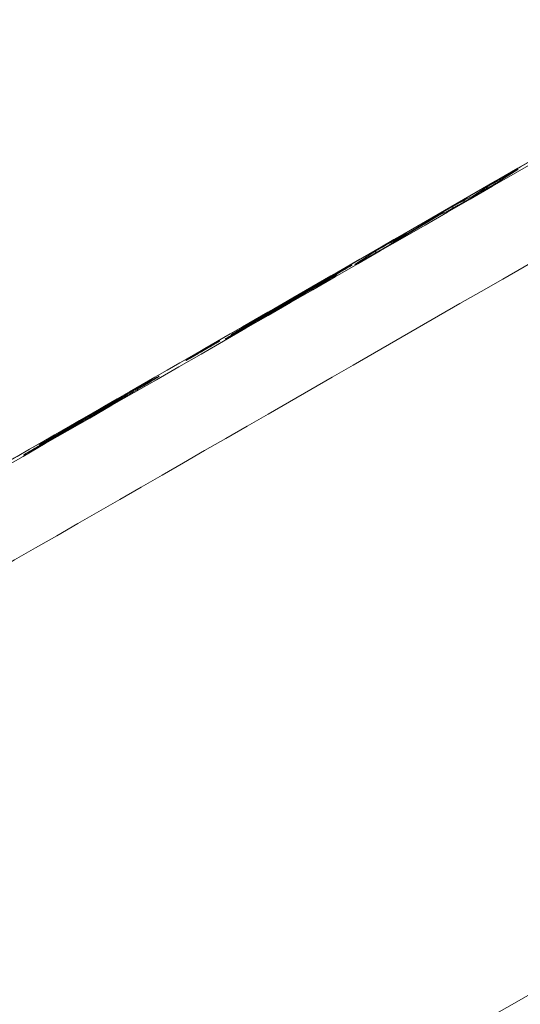
# Model space of a CAD drawing. Extents: x 0 to 25200, y -35640 to 17820.
# Drawn here: x 9905 to 9962, y 11501 to 11613 of the extents above; entities that cross this region are included whole.
import ezdxf

# ---------------------------------------------------------------- set-up
doc = ezdxf.new("R2010")
doc.units = 0
doc.header["$MEASUREMENT"] = 0
doc.layers.add('外形線', color=7, linetype='CONTINUOUS', lineweight=18)

msp = doc.modelspace()

# ---------------------------------------------------------------- linework, layer by layer
at = {"layer": '外形線'}
for p, q in [((9959.40370396, 11594.64028146), (9961.54627302, 11596.02512023)), ((9961.56259717, 11596.03508439), (9959.42002811, 11594.65024563)), ((9959.82327477, 11595.05292414), (9960.14730685, 11595.23942105)), ((9957.46827771, 11593.50798026), (9954.97143915, 11592.07091664)), ((9954.97187793, 11592.07118443), (9957.46871649, 11593.50824805)), ((9956.47961185, 11593.01097373), (9957.871122, 11593.91042548)), ((9955.62826543, 11592.62413222), (9956.47961185, 11593.01097373)), ((9948.85232055, 11588.56303535), (9952.58558875, 11590.81125029)), ((9952.59164842, 11590.8148088), (9948.85838022, 11588.56659387)), ((9953.54367948, 11591.26320976), (9952.59164842, 11590.8148088)), ((9952.61979881, 11590.82954629), (9953.57078438, 11591.27745483)), ((9953.16224985, 11591.21910217), (9954.19762335, 11591.81501914)), ((9947.55173665, 11587.87236986), (9951.32756838, 11590.1488422)), ((9947.5354034, 11587.86239982), (9948.92836048, 11588.76278683)), ((9948.94469373, 11588.77275687), (9947.55173665, 11587.87236986)), ((9947.03061422, 11587.50049832), (9944.52396308, 11586.05777491)), ((9944.52440066, 11586.05804201), (9947.0310518, 11587.50076542)), ((9947.20026845, 11587.7876534), (9947.52730405, 11587.97588351)), ((9943.1075699, 11585.26147681), (9945.25021505, 11586.64636475)), ((9940.92142533, 11584.10669713), (9940.39375443, 11583.80257553)), ((9940.39399641, 11583.80272998), (9940.9216673, 11584.10685157)), ((9930.32117043, 11577.94770514), (9930.95947249, 11578.31521105)), ((9927.66742728, 11576.52685445), (9927.73704645, 11576.57116548)), ((9927.7511285, 11576.57969156), (9927.68150934, 11576.53538053)), ((9925.69476971, 11575.37346934), (9925.31886642, 11575.15722407)), ((9925.31937589, 11575.15753254), (9925.69527917, 11575.37377781)), ((9926.00939772, 11575.59673174), (9926.38530102, 11575.812977)), ((9923.95303893, 11574.39050951), (9924.02265809, 11574.43482054)), ((9908.61819717, 11565.52935615), (9908.1342393, 11565.25305132)), ((9908.13582894, 11565.25397883), (9908.6197868, 11565.53028366)), ((9907.20310926, 11564.65717195), (9907.767175, 11564.9829087))]:
    msp.add_line(p, q, dxfattribs=at)
at = {"layer": '外形線', "extrusion": (0, 0, -1)}
for centre, start, end in [((-9952.78214197, 11590.48486428), 58.9431892695, 64.7798440282), ((-9947.74223021, 11587.54242534), 26.9423820159, 57.121965776)]:
    msp.add_arc(centre, 0.38099999, start, end, dxfattribs=at)
for centre, major_axis, ratio, start_param, end_param in [((10055.99496205, 11657.61764428), (641.36509235, 370.29230872), 0.0082204082, 1.2077323013, 1.9338603523), ((10055.99496205, 11657.61764428), (675.7079676, 390.12017699), 0.0082204082, 1.6894186139, 1.9338603523), ((9959.87888771, 11595.0660112), (1.70477098, 0.98424998), 0.0082204082, 4.8752428677, 6.2831853056), ((9961.77415224, 11595.72031665), (0.32995567, 0.1905), 0.9999662119, -1.7036496889, -1.5707963264), ((9959.87888771, 11595.0660112), (1.70477098, 0.98424998), 0.0082204082, -0.0000000016, 0.162169933), ((9957.73631865, 11593.68117243), (1.70477098, 0.98424998), 0.0082204082, 0.1621699331, 1.7334255644), ((9959.55485562, 11594.87951429), (1.70477098, 0.98424998), 0.0082204082, 3.3036721778, 4.8752428676), ((9956.67010541, 11592.68102921), (-0.20682681, 0.31997448), 0.9868604974, 0.0508988266, 0.6314002932), ((9957.65877126, 11593.17803573), (0.19005478, -0.33021232), 0.1619078389, 3.1332622367, 3.1415926526), ((9958.06161556, 11593.58048095), (-0.20682681, 0.31997448), 0.9868604974, 0.0508988266, 0.9580939433), ((9955.23948009, 11592.24410881), (1.70477098, 0.98424998), 0.0082204082, 1.7334255644, 3.0435985644), ((9953.93021322, 11591.64219003), (1.70477098, 0.98424998), 0.0082204082, 4.8746435547, 6.1989934592), ((9955.16193271, 11591.74097211), (0.19005478, -0.33021232), 0.1619078389, 3.1332622385, 3.1415926543), ((9955.81875899, 11592.29418769), (0.15761363, -0.34687021), 0.996424291, 2.1207944651, 3.0441445368), ((9952.89483972, 11591.04627305), (1.70477098, 0.98424998), 0.0082204082, 3.5507508185, 4.8746435547), ((9952.78214197, 11590.48486428), (0.16234317, -0.34468201), 0.9951687944, 3.057765529, 3.1415926506), ((9953.35274342, 11590.88915765), (0.19005583, -0.33021172), 0.1615381204, 2.3323723747, 3.1332627494), ((9953.73417304, 11590.93326523), (0.16234317, -0.34468201), 0.9951687944, 3.0577655332, 3.1385446791), ((9954.38811691, 11591.48507462), (0.19005583, -0.33021172), 0.1615381204, 2.1818182645, 3.1332627494), ((10060.75730105, 11649.36903117), (692.87940523, 400.03411112), 0.0082204082, 1.7075190574, 1.9338603523), ((9947.29793051, 11587.67327341), (1.70477098, 0.98424998), 0.0082204082, 0.4192097207, 1.7329951587), ((9947.26096011, 11587.80366806), (1.70477098, 0.98424998), 0.0082204082, 4.874010334, 6.2831853056), ((9949.15622464, 11588.45797352), (0.32995567, 0.1905), 0.9999662119, -1.7036546981, -1.570796326), ((9949.13518728, 11588.44281235), (-0.20682681, 0.31997448), 0.9868604974, 0.0000000028, 0.0508988295), ((9947.26096011, 11587.80366806), (1.70477098, 0.98424998), 0.0082204082, -0.0000000015, 0.1620795243), ((9946.93392452, 11587.61543795), (1.70477098, 0.98424998), 0.0082204082, 3.3037625867, 4.874010334), ((9947.39076202, 11587.45770888), (0.19005759, -0.3302107), 0.1609132054, 2.1763643821, 3.1332636113), ((9947.74223021, 11587.54242534), (0.32995567, 0.1905), 0.9999662119, -2.1477086475, -1.5707963267), ((9947.71779761, 11587.64593899), (0.19005759, -0.3302107), 0.1609132054, 2.3925501603, 3.1332636113), ((9947.74223021, 11587.54242534), (-0.20682681, 0.31997448), 0.9868604974, 0, 0.050898826), ((9944.79127936, 11586.23055), (1.70477098, 0.98424998), 0.0082204082, 1.7329951587, 3.3037625867), ((9941.06881312, 11584.21039889), (1.70477098, 0.98424998), 0.0082204082, -0.0000000016, 1.6621055027), ((9942.9490998, 11584.85844194), (0.16907988, -0.34142787), 0.9917864468, 2.8914465826, 3.0772785983), ((9942.96407766, 11584.86470435), (0.32995567, 0.1905), 0.9999662119, -1.7030710589, -1.5707963265), ((9941.06881312, 11584.21039889), (1.70477098, 0.98424998), 0.0082204082, 6.1551914148, 6.2831853056), ((9940.54114223, 11583.9062773), (1.70477098, 0.98424998), 0.0082204082, 1.6621055027, 2.9747818387), ((9936.75196947, 11581.25699324), (0.18876907, -0.33093783), 0.4231278418, 2.5674028679, 2.5674793992), ((9936.75200268, 11581.25700281), (0.18880173, -0.33093036), 0.4231725333, 2.6636436903, 3.1319696496), ((9930.72185156, 11578.1595303), (1.70477098, 0.98424998), 0.0082204082, 4.8569745794, 6.0759143414), ((9930.08354951, 11577.79202438), (1.70477098, 0.98424998), 0.0082204082, 2.9629253707, 4.8569745794), ((9926.00522578, 11575.57106765), (1.70477098, 0.98424998), 0.0082204082, 0.1878759783, 1.7586723051), ((9926.07484494, 11575.61537869), (1.70477098, 0.98424998), 0.0082204082, 4.9002649587, 6.2831853056), ((9927.97010948, 11576.26968414), (0.32995567, 0.1905), 0.9999662119, -1.7031081892, -1.570796326), ((9926.07484494, 11575.61537869), (1.70477098, 0.98424998), 0.0082204082, -0.0000000015, 0.1878759784), ((9928.59784755, 11576.49100722), (0.17529924, -0.33827677), 0.9840481648, 3.0953687498, 3.1415926533), ((9925.69894165, 11575.39913342), (1.70477098, 0.98424998), 0.0082204082, 3.3294686319, 4.9002649587), ((9925.88526327, 11575.04352482), (0.18998409, -0.33025299), 0.1867663631, 3.1332249138, 3.1415926537), ((9926.19989129, 11575.26678721), (0.18998409, -0.33025299), 0.1867663631, 2.7011082272, 3.1332249139), ((9925.62932249, 11575.35482239), (1.70477098, 0.98424998), 0.0082204082, 1.7586723051, 3.3294686319), ((9909.47491239, 11566.04009061), (1.70477098, 0.98424998), 0.0082204082, 0.6246140924, 2.1020697391), ((9911.05302861, 11566.50036358), (-0.19424986, 0.32776209), 0.8111614431, 0.000000009, 0.0140567216), ((9908.99095451, 11565.76378578), (1.70477098, 0.98424998), 0.0082204082, 2.1020697391, 3.790188464), ((9907.79545867, 11564.98055438), (1.70477098, 0.98424998), 0.0082204082, 4.7005435309, 6.0226457766), ((9907.23139292, 11564.65481763), (1.70477098, 0.98424998), 0.0082204082, 2.8760604475, 4.7005435309), ((9907.39360281, 11564.32722743), (-0.19053213, 0.32993712), 0.0118447707, 0.0082210852, 0.498689189), ((9907.95766856, 11564.65296418), (-0.19053213, 0.32993712), 0.0118447707, 0.0082210847, 0.5238912084), ((9905.77898591, 11563.37144059), (0.18044395, -0.33556069), 0.964920371, 3.1102767898, 3.1415926537), ((10100.20950365, 11581.03581178), (681.56416423, 393.50125369), 0.0082204082, 1.713028063, 1.9301126454)]:
    msp.add_ellipse(centre, major_axis=major_axis, ratio=ratio, start_param=start_param, end_param=end_param, dxfattribs=at)
at = {"layer": '外形線'}
for centre, major_axis, ratio, start_param, end_param in [((9961.75309073, 11595.70513987), (0.2068177, -0.31998036), 0.9868459045, 3.0907219077, 3.1415926558), ((9959.61052166, 11594.3203011), (0.2068177, -0.31998036), 0.9868459045, 3.0907219044, 3.1415926528), ((9960.01376833, 11594.72297961), (-0.19005416, 0.33021268), 0.1621295127, 0.0083307233, 0.8207292579), ((9960.33780041, 11594.90947652), (-0.19005416, 0.33021268), 0.1621295127, 0.0083307233, 0.7484433759), ((9956.67010541, 11592.68102921), (-0.15761363, 0.34687021), 0.996424291, 0.0974481166, 0.6759128086), ((9952.78214197, 11590.48486428), (0.19655322, -0.32638601), 0.9133800367, 3.1213990795, 3.141592658), ((9951.51806194, 11589.81889767), (0.19671968, -0.32628571), 0.9174250614, 2.4742797743, 3.1209321477), ((9949.04887378, 11588.23664935), (0.19655322, -0.32638601), 0.9133800367, 3.1213990795, 3.1415926579), ((9947.22110778, 11587.1705538), (-0.19005598, 0.33021163), 0.1614831117, 0.0000000001, 0.0083298281), ((9947.74223021, 11587.54242534), (0.19671968, -0.32628571), 0.9174250614, 2.5498070112, 3.1209321477), ((9945.44070861, 11586.31642023), (0.2068177, -0.31998036), 0.9868459045, 2.1784676732, 3.0907219054), ((9943.29806346, 11584.93153228), (0.2068177, -0.31998036), 0.9868459045, 2.8924271594, 3.0907219056), ((9944.71445664, 11585.72783038), (-0.19005598, 0.33021163), 0.1614831117, 0.0000000009, 0.0083298291), ((9941.11191889, 11583.7767526), (-0.19025159, 0.33009897), 0.0911792698, 0.0000000001, 0.0082548874), ((9940.58424799, 11583.47263101), (-0.19025159, 0.33009897), 0.0911792699, 0.0000000004, 0.0082548877), ((9939.05187162, 11582.60341801), (-0.17418347, 0.33885264), 0.9860859888, 0.0000000001, 0.0494703909), ((9932.57896243, 11578.79565295), (-0.17746629, 0.33714494), 0.9785631016, 0.039925728, 0.5215172518), ((9930.511664, 11577.61776061), (-0.19010493, 0.33018345), 0.1440774983, 0.0083071767, 0.5062128156), ((9931.14996605, 11577.98526653), (-0.19010493, 0.33018345), 0.1440774983, 0.0083071767, 0.5226458873), ((9927.8720029, 11576.20543601), (0.20457562, -0.32141844), 0.9823699662, 3.0976066451, 3.141592649), ((9927.94162206, 11576.24974704), (0.20457562, -0.32141844), 0.9823699662, 3.0976066451, 3.141592649), ((9925.50935998, 11574.82727955), (-0.18998409, 0.33025299), 0.186766363, 0.0000000012, 0.0083677411), ((9926.57579457, 11575.48303248), (-0.18998409, 0.33025299), 0.1867663631, 0.0083677397, 0.4339598247), ((9924.14353249, 11574.06056499), (0.20457561, -0.32141844), 0.9823699662, 2.8903597789, 3.0976066499), ((9924.21315165, 11574.10487602), (0.20457561, -0.32141844), 0.9823699662, 2.8281238293, 3.0976066498), ((9908.32473286, 11564.92310679), (-0.18890392, 0.33087203), 0.5066145233, 0.0000000079, 0.0095346791), ((9908.80869073, 11565.19941162), (-0.18890392, 0.33087204), 0.5066145233, 0.000000013, 0.0095346842), ((9909.63110488, 11565.60525253), (-0.18024038, 0.33567008), 0.9662184873, 0.0319015377, 0.5341008158), ((9907.81797268, 11564.65792551), (0.19406695, -0.32787042), 0.7969058821, 2.8034580502, 3.1279846177), ((10096.69846764, 11587.11710456), (-685.50652347, -395.77737586), 0.0082204082, 1.2114800081, 1.4285645906)]:
    msp.add_ellipse(centre, major_axis=major_axis, ratio=ratio, start_param=start_param, end_param=end_param, dxfattribs=at)
for points, knots in [([(10286.54594565, 11784.15569955), (10257.58462439, 11767.31406114), (10227.81090756, 11750.02651533), (10167.26535357, 11714.92347784), (10136.49396189, 11697.10824438), (10074.60147475, 11661.32523773), (10043.48083559, 11643.35772834), (9981.54559923, 11607.64876549), (9950.73145865, 11589.90757531), (9890.05855943, 11555.02510622), (9860.20024718, 11537.88408399), (9831.13429984, 11521.22366325)], [1.20773230128, 1.20773230128, 1.20773230128, 1.20773230128, 1.35295791149, 1.35295791149, 1.49818352169, 1.49818352169, 1.6434091319, 1.6434091319, 1.7886347421, 1.7886347421, 1.93386035231, 1.93386035231, 1.93386035231, 1.93386035231]), ([(9957.46871649, 11593.50824805), (9957.65009824, 11593.61264292), (9957.83863067, 11593.72149207), (9958.19758032, 11593.92937744), (9958.37273252, 11594.03114354), (9958.69146718, 11594.21699662), (9958.83903215, 11594.30340609), (9959.0878939, 11594.44991618), (9959.19252027, 11594.51197772), (9959.33775687, 11594.59915333), (9959.38771718, 11594.62994848), (9959.40370396, 11594.64028146)], [0, 0, 0, 0, 0.06362586894, 0.06362586894, 0.12610831781, 0.12610831781, 0.1885975166, 0.1885975166, 0.25092660888, 0.25092660888, 0.30713303418, 0.30713303418, 0.30713303418, 0.30713303418]), ([(9953.5707867, 11591.27744988), (9953.5707867, 11591.27744988), (9953.57361293, 11591.27885124), (9953.58712525, 11591.28584031), (9953.60349587, 11591.29454656), (9953.66585189, 11591.32841005), (9953.72672585, 11591.36211143), (9953.89423703, 11591.45590939), (9954.01021538, 11591.52140295), (9954.27874289, 11591.67393909), (9954.43582546, 11591.76358435), (9954.72045341, 11591.92663869), (9954.84541167, 11591.99839636), (9954.97187793, 11592.07118443)], [0.00366675415, 0.00366675415, 0.00366675415, 0.00366675415, 0.01517437069, 0.01517437069, 0.04045116764, 0.04045116764, 0.09003484773, 0.09003484773, 0.14993458893, 0.14993458893, 0.21194877586, 0.21194877586, 0.2563111514, 0.2563111514, 0.2563111514, 0.2563111514]), ([(9947.0310518, 11587.50076542), (9947.21244614, 11587.60516841), (9947.4009783, 11587.71401831), (9947.75990186, 11587.9218903), (9947.93502839, 11588.02364241), (9948.25368977, 11588.20945469), (9948.4012063, 11588.29583688), (9948.6499541, 11588.44228234), (9948.75451416, 11588.50430608), (9948.83823587, 11588.55456063), (9948.84540841, 11588.55887278), (9948.85232055, 11588.56303535)], [0, 0, 0, 0, 0.06362591384, 0.06362591384, 0.12610836363, 0.12610836363, 0.18859745845, 0.18859745845, 0.25092616604, 0.25092616604, 0.25699210258, 0.25699210258, 0.25699210258, 0.25699210258]), ([(9943.12258598, 11585.26389108), (9943.12258598, 11585.26389108), (9943.12423706, 11585.26470548), (9943.13422056, 11585.26981592), (9943.14916723, 11585.27770649), (9943.20556576, 11585.30822159), (9943.26042531, 11585.33851136), (9943.41579513, 11585.42533103), (9943.52686507, 11585.48796522), (9943.78708246, 11585.63562563), (9943.94091223, 11585.72334153), (9944.23792679, 11585.89337149), (9944.38025389, 11585.97507717), (9944.52440066, 11586.05804201)], [0.06899499916, 0.06899499916, 0.06899499916, 0.06899499916, 0.07768771134, 0.07768771134, 0.10262762155, 0.10262762155, 0.14975360965, 0.14975360965, 0.20922003065, 0.20922003065, 0.27115188046, 0.27115188046, 0.32171283029, 0.32171283029, 0.32171283029, 0.32171283029]), ([(9936.93207276, 11581.88324616), (9937.28133958, 11582.08410502), (9937.63016133, 11582.28468843), (9938.31576316, 11582.67840301), (9938.65537291, 11582.87321208), (9939.31388586, 11583.25044729), (9939.63273858, 11583.43284609), (9940.092533, 11583.69539514), (9940.24255021, 11583.78097025), (9940.5349741, 11583.94757132), (9940.67821398, 11584.02907111), (9941.08799813, 11584.26186982), (9941.33540188, 11584.40193967), (9941.66596815, 11584.58825869), (9941.76932493, 11584.64635649), (9941.96253579, 11584.75462962), (9942.05275934, 11584.805009), (9942.29911046, 11584.9420066), (9942.43131411, 11585.01470225), (9942.63636313, 11585.12555745), (9942.71113827, 11585.16487966), (9942.75860623, 11585.18838647)], [0, 0, 0, 0, 0.0012321305489, 0.0012321305489, 0.0024642610978, 0.0024642610978, 0.0036963916466, 0.0036963916466, 0.0043124569211, 0.0043124569211, 0.0049285221955, 0.0049285221955, 0.0061606527444, 0.0061606527444, 0.0067767180189, 0.0067767180189, 0.0073927832933, 0.0073927832933, 0.0086249138422, 0.0086249138422, 0.0098570443911, 0.0098570443911, 0.0098570443911, 0.0098570443911]), ([(9940.04499495, 11583.5720522), (9940.14407128, 11583.62776229), (9940.24333372, 11583.68357674), (9940.42381412, 11583.78469579), (9940.5048629, 11583.82990122), (9940.65486013, 11583.91326351), (9940.72425418, 11583.95167994), (9940.84401464, 11584.01742901), (9940.89399394, 11584.04453615), (9941.01864757, 11584.11112923), (9941.06427941, 11584.13382963), (9941.07660186, 11584.13541939), (9941.07182072, 11584.13080662), (9941.04096953, 11584.10932891), (9941.014805, 11584.09240237), (9940.98865353, 11584.07548335)], [0, 0, 0, 0, 0.0005818215887, 0.0005818215887, 0.0011636431774, 0.0011636431774, 0.001745464766, 0.001745464766, 0.0023272863547, 0.0023272863547, 0.0034909295321, 0.0034909295321, 0.0040727511207, 0.0040727511207, 0.0046545727094, 0.0046545727094, 0.0046545727094, 0.0046545727094]), ([(9940.9216673, 11584.10685157), (9941.10466775, 11584.21232335), (9941.29267416, 11584.32101612), (9941.64638379, 11584.5261552), (9941.81683766, 11584.62534411), (9942.12261805, 11584.80396226), (9942.26178322, 11584.88563402), (9942.49111323, 11585.02104998), (9942.5845034, 11585.07670211), (9942.67956842, 11585.13423171), (9942.70424011, 11585.14937124), (9942.73213193, 11585.16683841), (9942.740311, 11585.17220029), (9942.740311, 11585.17220029)], [0, 0, 0, 0, 0.06363160485, 0.06363160485, 0.12611264069, 0.12611264069, 0.18858176576, 0.18858176576, 0.25083618459, 0.25083618459, 0.28105100741, 0.28105100741, 0.30208708687, 0.30208708687, 0.30208708687, 0.30208708687]), ([(9940.97229791, 11584.06549871), (9940.97508432, 11584.06730124), (9940.97784636, 11584.06908805), (9940.99524947, 11584.08035226), (9941.00903156, 11584.08931227), (9941.0251131, 11584.09998597), (9941.02957352, 11584.10307146), (9941.02957352, 11584.10307146)], [0, 0, 0, 0, 0.006208899734, 0.006208899734, 0.039665700076, 0.039665700076, 0.062162612119, 0.062162612119, 0.062162612119, 0.062162612119]), ([(9940.98865353, 11584.07548335), (9940.94688219, 11584.04936565), (9940.9051036, 11584.02324378), (9940.79703299, 11583.956934), (9940.72947035, 11583.91601699), (9940.4906729, 11583.77254597), (9940.2927951, 11583.65485294), (9939.94232331, 11583.44774603), (9939.81617021, 11583.37337814), (9939.55113978, 11583.21748167), (9939.41056083, 11583.13500303), (9938.97004758, 11582.87701812), (9938.65011208, 11582.69025519), (9937.96056273, 11582.28890022), (9937.59966575, 11582.07935083), (9936.87329769, 11581.6583672), (9936.50518262, 11581.44538757), (9935.94744551, 11581.1231107), (9935.75998427, 11581.01486088), (9935.38662241, 11580.79942622), (9935.20058326, 11580.69215012), (9934.82934867, 11580.47817796), (9934.64413353, 11580.37146837), (9934.27486948, 11580.15885097), (9934.09096151, 11580.05304005), (9933.90707878, 11579.9472465)], [0, 0, 0, 0, 0.000647182449, 0.000647182449, 0.001294364898, 0.001294364898, 0.002588729796, 0.002588729796, 0.003235912245, 0.003235912245, 0.003883094694, 0.003883094694, 0.005177459592, 0.005177459592, 0.00647182449, 0.00647182449, 0.007766189388, 0.007766189388, 0.008413371837, 0.008413371837, 0.009060554286, 0.009060554286, 0.009707736735, 0.009707736735, 0.010354919184, 0.010354919184, 0.010354919184, 0.010354919184]), ([(9936.56186197, 11581.58714925), (9936.88335603, 11581.77112168), (9937.20363174, 11581.95436341), (9937.82985733, 11582.31225495), (9938.13832286, 11582.4884272), (9938.73752528, 11582.83020456), (9939.02710715, 11582.99514856), (9939.43760453, 11583.22843352), (9939.56933361, 11583.30317799), (9939.81663035, 11583.44317968), (9939.93106932, 11583.50776683), (9940.04499495, 11583.5720522)], [0, 0, 0, 0, 0.001226171504, 0.001226171504, 0.0024523430079, 0.0024523430079, 0.0036785145119, 0.0036785145119, 0.0042916002639, 0.0042916002639, 0.0049046860158, 0.0049046860158, 0.0049046860158, 0.0049046860158]), ([(9938.87768815, 11582.94227066), (9938.88994941, 11582.94857342), (9938.91821774, 11582.96368752), (9939.00643366, 11583.01208394), (9939.07650747, 11583.05110718), (9939.2636921, 11583.15631968), (9939.39002889, 11583.22785242), (9939.67551053, 11583.39035289), (9939.8388588, 11583.48372897), (9940.13357438, 11583.65280494), (9940.26355292, 11583.72754925), (9940.39399641, 11583.80272998)], [0, 0, 0, 0, 0.03775996399, 0.03775996399, 0.08844712919, 0.08844712919, 0.14932165286, 0.14932165286, 0.21146046161, 0.21146046161, 0.25681733455, 0.25681733455, 0.25681733455, 0.25681733455]), ([(9929.19008094, 11577.36958141), (9929.21008602, 11577.38223646), (9929.23010999, 11577.39490234), (9929.27787701, 11577.42466071), (9929.30623466, 11577.44210565), (9929.40015913, 11577.49951649), (9929.47045232, 11577.5421928), (9929.63663596, 11577.64222449), (9929.73432062, 11577.70062182), (9929.94858321, 11577.82814741), (9930.06473138, 11577.89704044), (9930.31402587, 11578.04449774), (9930.44654492, 11578.12270513), (9930.66266046, 11578.24988024), (9930.73744109, 11578.29383458), (9930.88890484, 11578.38280184), (9930.96588681, 11578.42798705), (9931.20414208, 11578.5676447), (9931.37293051, 11578.66633472), (9931.71883446, 11578.86838799), (9931.90179117, 11578.97503151), (9932.27845866, 11579.19434502), (9932.47046945, 11579.30601761), (9932.8650779, 11579.53516677), (9933.06460103, 11579.65092321), (9933.46516243, 11579.88308892), (9933.66695217, 11579.99990948), (9934.07278353, 11580.23465144), (9934.27615494, 11580.35224521), (9934.68540169, 11580.5886568), (9934.89162387, 11580.70767579), (9935.303054, 11580.94505774), (9935.50792787, 11581.0631776), (9935.91630226, 11581.29848491), (9936.12031836, 11581.41602239), (9936.52712163, 11581.65026302), (9936.72961288, 11581.76676524), (9936.93207276, 11581.88324616)], [0, 0, 0, 0, 0.000352875069, 0.000352875069, 0.000705750138, 0.000705750138, 0.001411500276, 0.001411500276, 0.002117250414, 0.002117250414, 0.002823000552, 0.002823000552, 0.003528750691, 0.003528750691, 0.00388162576, 0.00388162576, 0.004234500829, 0.004234500829, 0.004940250967, 0.004940250967, 0.005646001105, 0.005646001105, 0.006351751243, 0.006351751243, 0.007057501381, 0.007057501381, 0.007763251519, 0.007763251519, 0.008469001657, 0.008469001657, 0.009174751796, 0.009174751796, 0.009880501934, 0.009880501934, 0.010586252072, 0.010586252072, 0.01129200221, 0.01129200221, 0.01129200221, 0.01129200221]), ([(9938.86137806, 11582.93336254), (9938.83406408, 11582.91932208), (9938.79537373, 11582.89866939), (9938.70314279, 11582.84873265), (9938.64801876, 11582.81852828), (9938.50839304, 11582.74104445), (9938.42371352, 11582.69368001), (9938.23199015, 11582.58578102), (9938.122702, 11582.52395011), (9937.88330835, 11582.38806836), (9937.75273321, 11582.31372832), (9937.48069212, 11582.15849273), (9937.33833219, 11582.07709652), (9937.0418874, 11581.90731551), (9936.89090209, 11581.82072649), (9936.5848888, 11581.64506324), (9936.42806276, 11581.55488363), (9936.27087193, 11581.46447977)], [0, 0, 0, 0, 0.0005460051454, 0.0005460051454, 0.0010920102908, 0.0010920102908, 0.0016380154363, 0.0016380154363, 0.0021840205817, 0.0021840205817, 0.0027300257271, 0.0027300257271, 0.0032760308725, 0.0032760308725, 0.0038220360179, 0.0038220360179, 0.0043680411634, 0.0043680411634, 0.0043680411634, 0.0043680411634]), ([(9936.67821148, 11581.58504878), (9936.74320714, 11581.62295557), (9936.80883536, 11581.66122804), (9936.92845985, 11581.73120993), (9936.981007, 11581.76209909), (9937.07238947, 11581.81613589), (9937.10909844, 11581.83802459), (9937.16245045, 11581.87032882), (9937.18041215, 11581.88149323), (9937.1983806, 11581.89265482)], [0.0013685600444, 0.0013685600444, 0.0013685600444, 0.0013685600444, 0.0016244721145, 0.0016244721145, 0.0018803841846, 0.0018803841846, 0.0021362962547, 0.0021362962547, 0.0023922083248, 0.0023922083248, 0.0023922083248, 0.0023922083248]), ([(9937.1983806, 11581.89265482), (9937.20762195, 11581.89876492), (9937.21743023, 11581.90520591), (9937.21257751, 11581.90394127), (9937.19736298, 11581.89592146), (9937.15549306, 11581.87324718), (9937.12809259, 11581.85814618), (9937.05407015, 11581.81675452), (9937.01012103, 11581.7920089), (9936.96656946, 11581.76749125)], [0, 0, 0, 0, 0.00024704989297, 0.00024704989297, 0.00049409978594, 0.00049409978594, 0.00074114967891, 0.00074114967891, 0.00098819957188, 0.00098819957188, 0.00098819957188, 0.00098819957188]), ([(9936.97004848, 11581.76949056), (9937.05418348, 11581.81685778), (9937.13528486, 11581.86240574), (9937.20018998, 11581.89765408), (9937.21118755, 11581.90390207), (9937.24875947, 11581.92232301), (9937.30359983, 11581.94469992), (9937.36153286, 11581.95328123), (9937.37337742, 11581.9544673), (9937.38527163, 11581.95510628)], [0, 0, 0, 0, 0.047925708293, 0.047925708293, 0.067973889996, 0.067973889996, 0.082066366277, 0.082066366277, 0.085635355202, 0.085635355202, 0.085635355202, 0.085635355202]), ([(9936.96656946, 11581.76749125), (9936.92179992, 11581.74219016), (9936.87701253, 11581.71687847), (9936.7810929, 11581.6624836), (9936.73026073, 11581.6335788), (9936.57501093, 11581.54522779), (9936.46808347, 11581.4842897), (9936.14384548, 11581.29942138), (9935.92006603, 11581.17164593), (9935.46161733, 11580.90962195), (9935.22825621, 11580.77615366), (9934.75931818, 11580.50788311), (9934.52308542, 11580.37269115), (9934.04856504, 11580.10107615), (9933.81076907, 11579.96494766), (9933.34095652, 11579.69615318), (9933.10742754, 11579.56258109), (9932.64391883, 11579.29756332), (9932.41474525, 11579.16660061), (9931.96221008, 11578.90815723), (9931.7365883, 11578.77933424), (9931.40993247, 11578.59311797), (9931.30349617, 11578.53249068), (9931.0925067, 11578.41234707), (9930.98841448, 11578.35310269), (9930.68565632, 11578.18098511), (9930.49574896, 11578.07327912), (9930.14528782, 11577.87518462), (9929.98337596, 11577.78400578), (9929.69638831, 11577.62308532), (9929.57132084, 11577.55337749), (9929.36004271, 11577.4366361), (9929.27250644, 11577.38884354), (9929.17997923, 11577.3395751), (9929.1557065, 11577.32695744), (9929.11641477, 11577.30708186), (9929.10037641, 11577.29923353), (9929.08031783, 11577.29049776), (9929.07727222, 11577.290177), (9929.077989, 11577.2934688), (9929.08117874, 11577.29674638), (9929.10737916, 11577.31616357), (9929.14819153, 11577.34256214), (9929.19008094, 11577.36958141)], [0, 0, 0, 0, 0.000223368883, 0.000223368883, 0.000446737767, 0.000446737767, 0.000893475534, 0.000893475534, 0.001786951067, 0.001786951067, 0.002680426601, 0.002680426601, 0.003573902135, 0.003573902135, 0.004467377668, 0.004467377668, 0.005360853202, 0.005360853202, 0.006254328736, 0.006254328736, 0.007147804269, 0.007147804269, 0.007594542036, 0.007594542036, 0.008041279803, 0.008041279803, 0.008934755337, 0.008934755337, 0.00982823087, 0.00982823087, 0.010721706404, 0.010721706404, 0.011615181938, 0.011615181938, 0.012061919704, 0.012061919704, 0.012508657471, 0.012508657471, 0.012955395238, 0.012955395238, 0.013402133005, 0.013402133005, 0.014295608538, 0.014295608538, 0.014295608538, 0.014295608538]), ([(9936.27087193, 11581.46447977), (9936.11223978, 11581.37320431), (9935.95356221, 11581.28189818), (9935.63396766, 11581.09777303), (9935.47275101, 11581.00479912), (9935.15078439, 11580.81894195), (9934.99067164, 11580.72643337), (9934.6736698, 11580.54297141), (9934.51595763, 11580.45154214), (9934.20800886, 11580.27264738), (9934.06059781, 11580.18679302), (9933.78854503, 11580.02788441), (9933.65789318, 11579.95140158), (9933.42472827, 11579.81436738), (9933.32369386, 11579.75466232), (9933.20943827, 11579.68635326), (9933.17633963, 11579.66644235), (9933.12178696, 11579.6332963), (9933.1045661, 11579.62248803), (9933.08781669, 11579.61195003)], [0, 0, 0, 0, 0.0005567268969, 0.0005567268969, 0.0011134537938, 0.0011134537938, 0.0016701806906, 0.0016701806906, 0.0022269075875, 0.0022269075875, 0.0027836344844, 0.0027836344844, 0.0033403613813, 0.0033403613813, 0.0038970882782, 0.0038970882782, 0.0041754517266, 0.0041754517266, 0.0044538151751, 0.0044538151751, 0.0044538151751, 0.0044538151751]), ([(9934.12111669, 11580.19094217), (9934.31843703, 11580.3036538), (9934.52061582, 11580.41927256), (9934.92516699, 11580.65062817), (9935.12831736, 11580.76683047), (9935.5367187, 11581.00049636), (9935.74215971, 11581.11807478), (9936.15229854, 11581.35278494), (9936.35710254, 11581.46998049), (9936.56186197, 11581.58714925)], [0, 0, 0, 0, 0.0007815294664, 0.0007815294664, 0.0015630589328, 0.0015630589328, 0.0023445883991, 0.0023445883991, 0.0031261178655, 0.0031261178655, 0.0031261178655, 0.0031261178655]), ([(9934.56220863, 11580.36192781), (9934.73946007, 11580.4639194), (9934.91700526, 11580.56610641), (9935.27544142, 11580.77270609), (9935.45552847, 11580.87659), (9935.81481688, 11581.08410969), (9935.99436605, 11581.18802455), (9936.25636231, 11581.33988212), (9936.34293187, 11581.39009308), (9936.51282537, 11581.48877746), (9936.59557301, 11581.53694234), (9936.67821148, 11581.58504878)], [0, 0, 0, 0, 0.0006224052083, 0.0006224052083, 0.0012448104166, 0.0012448104166, 0.0018672156249, 0.0018672156249, 0.0021784182291, 0.0021784182291, 0.0024896208332, 0.0024896208332, 0.0024896208332, 0.0024896208332]), ([(9933.90707878, 11579.9472465), (9933.5983131, 11579.76966694), (9933.28983289, 11579.59226236), (9932.68403631, 11579.2442957), (9932.38534548, 11579.07289118), (9931.79611047, 11578.73507536), (9931.50462328, 11578.5681479), (9930.94224631, 11578.246616), (9930.67249913, 11578.09265021), (9930.16037011, 11577.80098324), (9929.91815949, 11577.66343661), (9929.48167519, 11577.41640536), (9929.28583071, 11577.3060216), (9928.94276408, 11577.11376156), (9928.79530404, 11577.03173465), (9928.55547075, 11576.89968011), (9928.46529765, 11576.85097887), (9928.40735398, 11576.82095174)], [0, 0, 0, 0, 0.0010845886916, 0.0010845886916, 0.0021691773831, 0.0021691773831, 0.0032537660747, 0.0032537660747, 0.0043383547663, 0.0043383547663, 0.0054229434579, 0.0054229434579, 0.0065075321494, 0.0065075321494, 0.007592120841, 0.007592120841, 0.0086767095326, 0.0086767095326, 0.0086767095326, 0.0086767095326]), ([(9932.38846887, 11579.12559748), (9932.41446382, 11579.13928069), (9932.44827544, 11579.15751124), (9932.53431961, 11579.20468866), (9932.58575226, 11579.23317019), (9932.72153974, 11579.30928566), (9932.79801663, 11579.3523607), (9932.97158113, 11579.45067452), (9933.06906689, 11579.5061305), (9933.27914783, 11579.62594253), (9933.38689592, 11579.68747994), (9933.61035086, 11579.81535008), (9933.72543435, 11579.88130723), (9934.07516573, 11580.0818785), (9934.31929171, 11580.22224026), (9934.56220863, 11580.36192781)], [0, 0, 0, 0, 0.0004214881818, 0.0004214881818, 0.0008429763635, 0.0008429763635, 0.0012644645453, 0.0012644645453, 0.0016859527271, 0.0016859527271, 0.0021074409089, 0.0021074409089, 0.0025289290906, 0.0025289290906, 0.0033719054542, 0.0033719054542, 0.0033719054542, 0.0033719054542]), ([(9933.08781669, 11579.61195003), (9933.07467107, 11579.6034292), (9933.0609239, 11579.59456168), (9933.06042212, 11579.59238327), (9933.07172216, 11579.59796653), (9933.10865939, 11579.61746059), (9933.13687658, 11579.63284352), (9933.21304013, 11579.67513181), (9933.2609848, 11579.70203551), (9933.42383288, 11579.79385007), (9933.55202466, 11579.8666058), (9933.82671452, 11580.02293995), (9933.97416302, 11580.10708136), (9934.12111669, 11580.19094217)], [0, 0, 0, 0, 0.0002973917495, 0.0002973917495, 0.000594783499, 0.000594783499, 0.0008921752485, 0.0008921752485, 0.0011895669981, 0.0011895669981, 0.0017843504971, 0.0017843504971, 0.0023791339961, 0.0023791339961, 0.0023791339961, 0.0023791339961]), ([(9934.31735956, 11580.25495778), (9934.37819142, 11580.28977725), (9934.43873901, 11580.32442607), (9934.6748126, 11580.45953615), (9934.85001616, 11580.55980064), (9935.02392348, 11580.65928713)], [0.977165975106, 0.977165975106, 0.977165975106, 0.977165975106, 1.000245951629, 1.000245951629, 1.066976261367, 1.066976261367, 1.066976261367, 1.066976261367]), ([(9929.12731592, 11577.31361336), (9929.12731592, 11577.31361336), (9929.13244094, 11577.31601969), (9929.16097096, 11577.3301137), (9929.19753925, 11577.34898156), (9929.36847979, 11577.44092977), (9929.55530848, 11577.54422216), (9930.04994434, 11577.82120927), (9930.37013131, 11578.00194332), (9931.13917238, 11578.4386019), (9931.59329069, 11578.69754919), (9932.42371221, 11579.17170578), (9932.80048762, 11579.38710597), (9933.18074085, 11579.60458522)], [0.08118505335, 0.08118505335, 0.08118505335, 0.08118505335, 0.10458305038, 0.10458305038, 0.17924298186, 0.17924298186, 0.33318810761, 0.33318810761, 0.50050852378, 0.50050852378, 0.68595237973, 0.68595237973, 0.83252542663, 0.83252542663, 0.83252542663, 0.83252542663]), ([(9932.9230926, 11579.45715849), (9932.93894721, 11579.48404053), (9932.95833697, 11579.50910457), (9932.98440565, 11579.5357699), (9932.98991841, 11579.54106579), (9933.00563122, 11579.55535938), (9933.01553479, 11579.56326866), (9933.02798499, 11579.57272159), (9933.03211944, 11579.57567708), (9933.04012126, 11579.58131595), (9933.04359149, 11579.5836668), (9933.05589002, 11579.59192716), (9933.06294181, 11579.59645334), (9933.06955531, 11579.60073387), (9933.06971917, 11579.60083991), (9933.07012678, 11579.60110373), (9933.07036955, 11579.60126085), (9933.07085127, 11579.60157263), (9933.07109023, 11579.60172729), (9933.0713272, 11579.60188067)], [0.040120017226, 0.040120017226, 0.040120017226, 0.040120017226, 0.049423358992, 0.049423358992, 0.051863769125, 0.051863769125, 0.056581950432, 0.056581950432, 0.060275613218, 0.060275613218, 0.065190366914, 0.065190366914, 0.079366733871, 0.079366733871, 0.079728635251, 0.079728635251, 0.080271490381, 0.080271490381, 0.080814348975, 0.080814348975, 0.080814348975, 0.080814348975]), ([(9925.69527917, 11575.37377781), (9925.87586328, 11575.47766212), (9926.0643489, 11575.58643209), (9926.42471076, 11575.79503312), (9926.60131086, 11575.8975864), (9926.92423866, 11576.08577151), (9927.07459631, 11576.17375212), (9927.33005687, 11576.32400334), (9927.43853854, 11576.38826148), (9927.59171926, 11576.4799894), (9927.64493124, 11576.51253622), (9927.66742728, 11576.52685445)], [0, 0, 0, 0, 0.06362300435, 0.06362300435, 0.12610519925, 0.12610519925, 0.18860016824, 0.18860016824, 0.25095063637, 0.25095063637, 0.30709315678, 0.30709315678, 0.30709315678, 0.30709315678]), ([(9928.41485613, 11576.82536546), (9928.41485613, 11576.82536546), (9928.41650721, 11576.82617986), (9928.42009568, 11576.82801676), (9928.42125548, 11576.82861403), (9928.42254831, 11576.82928398)], [0.068994999161, 0.068994999161, 0.068994999161, 0.068994999161, 0.077687711338, 0.077687711338, 0.081083933743, 0.081083933743, 0.081083933743, 0.081083933743]), ([(9923.96062911, 11574.38816346), (9923.96062911, 11574.38816346), (9923.96228018, 11574.38897786), (9923.97226368, 11574.39408831), (9923.98721036, 11574.40197888), (9924.04360888, 11574.43249397), (9924.09846844, 11574.46278375), (9924.25383826, 11574.54960341), (9924.36490819, 11574.6122376), (9924.62512558, 11574.75989801), (9924.77895535, 11574.84761391), (9925.06274641, 11575.0100739), (9925.19008181, 11575.08315375), (9925.31937589, 11575.15753254)], [0.06899499916, 0.06899499916, 0.06899499916, 0.06899499916, 0.07768771134, 0.07768771134, 0.10262762155, 0.10262762155, 0.14975360965, 0.14975360965, 0.20922003065, 0.20922003065, 0.27115188046, 0.27115188046, 0.31670449234, 0.31670449234, 0.31670449234, 0.31670449234]), ([(9920.60252728, 11572.39497717), (9920.5359521, 11572.35353856), (9920.46939505, 11572.31211036), (9920.31986685, 11572.21982593), (9920.23580724, 11572.16833975), (9919.95608191, 11571.99814257), (9919.73415192, 11571.8644029), (9919.33421647, 11571.62544716), (9919.19047788, 11571.53983128), (9918.87785053, 11571.35421395), (9918.70766808, 11571.25347288), (9918.16677377, 11570.93414708), (9917.76714396, 11570.69916416), (9917.09197386, 11570.30381754), (9916.85484345, 11570.16519336), (9916.36760439, 11569.88076312), (9916.1157335, 11569.73392309), (9915.3405206, 11569.28259905), (9914.80563341, 11568.97202126), (9913.97838118, 11568.4927898), (9913.6967402, 11568.32981847), (9913.13294771, 11568.00394527), (9912.85226771, 11567.84189265), (9912.29275949, 11567.51913332), (9912.01393763, 11567.35843123), (9911.45850168, 11567.03863169), (9911.18188261, 11566.87953061), (9910.90526836, 11566.72043305)], [0, 0, 0, 0, 0.000977083439, 0.000977083439, 0.001954166878, 0.001954166878, 0.003908333756, 0.003908333756, 0.004885417195, 0.004885417195, 0.005862500634, 0.005862500634, 0.007816667512, 0.007816667512, 0.008793750951, 0.008793750951, 0.00977083439, 0.00977083439, 0.011725001268, 0.011725001268, 0.012702084706, 0.012702084706, 0.013679168145, 0.013679168145, 0.014656251584, 0.014656251584, 0.015633335023, 0.015633335023, 0.015633335023, 0.015633335023]), ([(9914.9006046, 11569.21389698), (9915.16604147, 11569.36640346), (9915.43146752, 11569.5189033), (9915.95359776, 11569.81854749), (9916.21131298, 11569.96627262), (9916.96175043, 11570.3959454), (9917.43392136, 11570.6656312), (9918.09348516, 11571.04113429), (9918.30656025, 11571.16222357), (9918.70754955, 11571.38966181), (9918.8957637, 11571.49617792), (9919.24768012, 11571.69483294), (9919.41215258, 11571.7874236), (9919.72085066, 11571.96072934), (9919.86499655, 11572.04138174), (9920.12528734, 11572.18636941), (9920.24205495, 11572.25105001), (9920.44498085, 11572.36264726), (9920.53146729, 11572.40975959), (9920.74895545, 11572.52675357), (9920.83595461, 11572.57109617), (9920.91490562, 11572.60472895), (9920.90765761, 11572.59461296), (9920.83405828, 11572.54328164), (9920.79880817, 11572.51999371), (9920.70933918, 11572.46248384), (9920.65593388, 11572.42873088), (9920.60252728, 11572.39497717)], [0, 0, 0, 0, 0.000947049802, 0.000947049802, 0.001894099605, 0.001894099605, 0.003788199209, 0.003788199209, 0.004735249011, 0.004735249011, 0.005682298814, 0.005682298814, 0.006629348616, 0.006629348616, 0.007576398418, 0.007576398418, 0.00852344822, 0.00852344822, 0.009470498023, 0.009470498023, 0.011364597627, 0.011364597627, 0.013258697232, 0.013258697232, 0.014205747034, 0.014205747034, 0.015152796836, 0.015152796836, 0.015152796836, 0.015152796836]), ([(9920.58954814, 11572.38714978), (9920.67189487, 11572.43918939), (9920.75160657, 11572.48973798), (9920.82272993, 11572.53693633), (9920.83987214, 11572.5491074), (9920.84258651, 11572.55114132), (9920.84268174, 11572.55121385), (9920.84268174, 11572.55121385)], [0, 0, 0, 0, 0.14514008651, 0.14514008651, 0.21990094847, 0.21990094847, 0.22518238022, 0.22518238022, 0.22518238022, 0.22518238022]), ([(9911.8208398, 11567.28576325), (9911.96957047, 11567.37130112), (9912.11830072, 11567.45683868), (9912.41757809, 11567.62921343), (9912.56806575, 11567.71600809), (9912.87058979, 11567.89070525), (9913.02342187, 11567.9790551), (9913.32303253, 11568.15245527), (9913.46965815, 11568.23745637), (9913.75754654, 11568.40459313), (9913.89959282, 11568.48714741), (9914.1778313, 11568.64912805), (9914.31070863, 11568.72663317), (9914.56647392, 11568.87601973), (9914.68912144, 11568.94777484), (9914.92168705, 11569.0841408), (9915.03283655, 11569.14945776), (9915.34448727, 11569.33301612), (9915.51882333, 11569.43642385), (9915.82415872, 11569.61839365), (9915.95428935, 11569.69649345), (9916.18099358, 11569.83350753), (9916.28029481, 11569.89398472), (9916.45580531, 11570.00165667), (9916.52581987, 11570.04530656), (9916.59465552, 11570.08827957)], [0, 0, 0, 0, 0.0005217042936, 0.0005217042936, 0.0010434085871, 0.0010434085871, 0.0015651128807, 0.0015651128807, 0.0020868171742, 0.0020868171742, 0.0026085214678, 0.0026085214678, 0.0031302257613, 0.0031302257613, 0.0036519300549, 0.0036519300549, 0.0041736343484, 0.0041736343484, 0.0052170429355, 0.0052170429355, 0.0062604515226, 0.0062604515226, 0.0073038601097, 0.0073038601097, 0.0083472686968, 0.0083472686968, 0.0083472686968, 0.0083472686968]), ([(9916.59465552, 11570.08827957), (9916.65792487, 11570.12811368), (9916.72083463, 11570.16774084), (9916.8177348, 11570.23035163), (9916.85265685, 11570.25388128), (9916.89174559, 11570.28318951), (9916.89831113, 11570.29034629), (9916.86267028, 11570.2764863), (9916.82173112, 11570.25623198), (9916.70312939, 11570.19269491), (9916.65332174, 11570.16556466), (9916.53290193, 11570.09916241), (9916.46316891, 11570.06040357), (9916.30524562, 11569.97211418), (9916.21628267, 11569.9221327), (9916.02120309, 11569.8121588), (9915.91730822, 11569.75343709), (9915.69415189, 11569.62691166), (9915.57465493, 11569.55897615), (9915.32051215, 11569.41416599), (9915.1853083, 11569.33697699), (9914.9092848, 11569.17913875), (9914.7677356, 11569.09807607), (9914.47661753, 11568.93109107), (9914.32650702, 11568.84484056), (9914.1763699, 11568.75857391)], [0, 0, 0, 0, 0.0010673941907, 0.0010673941907, 0.0021347883814, 0.0021347883814, 0.003202182572, 0.003202182572, 0.0042695767627, 0.0042695767627, 0.004803273858, 0.004803273858, 0.0053369709534, 0.0053369709534, 0.0058706680487, 0.0058706680487, 0.0064043651441, 0.0064043651441, 0.0069380622394, 0.0069380622394, 0.0074717593347, 0.0074717593347, 0.0080054564301, 0.0080054564301, 0.0085391535254, 0.0085391535254, 0.0085391535254, 0.0085391535254]), ([(9914.17699622, 11568.75894988), (9914.48821166, 11568.93777246), (9914.79889673, 11569.11607588), (9915.29782801, 11569.40130167), (9915.5020058, 11569.51772425), (9915.87007289, 11569.72681757), (9916.03485153, 11569.81997955), (9916.32754492, 11569.98476086), (9916.45407691, 11570.05552373), (9916.76153697, 11570.22573504), (9916.8286135, 11570.26588754), (9916.93812466, 11570.31080841), (9916.95373852, 11570.31864371), (9917.01238542, 11570.33147878), (9917.03250117, 11570.3349149), (9917.07877028, 11570.33781855), (9917.10493288, 11570.33729511), (9917.13452544, 11570.3333105), (9917.13756946, 11570.33286132), (9917.14062315, 11570.332375)], [0, 0, 0, 0, 0.11103934158, 0.11103934158, 0.19421787769, 0.19421787769, 0.27745922832, 0.27745922832, 0.36063897548, 0.36063897548, 0.52874948873, 0.52874948873, 0.55421969258, 0.55421969258, 0.56334931373, 0.56334931373, 0.57215016022, 0.57215016022, 0.57315512938, 0.57315512938, 0.57315512938, 0.57315512938]), ([(9907.62747912, 11564.98787003), (9907.83391716, 11565.11006099), (9908.05437933, 11565.24018368), (9908.5247321, 11565.51707314), (9908.77579181, 11565.66450113), (9909.18210609, 11565.90245474), (9909.32181133, 11565.98418602), (9909.61147807, 11566.15344928), (9909.7612713, 11566.24087292), (9910.21627411, 11566.50612788), (9910.52882127, 11566.68800404), (9911.01309691, 11566.96927309), (9911.17695122, 11567.06435831), (9911.50846302, 11567.25660933), (9911.67649582, 11567.3539872), (9912.01731081, 11567.55131333), (9912.18756379, 11567.64980019), (9912.52786629, 11567.84654187), (9912.6979201, 11567.9448016), (9913.20771022, 11568.23915731), (9913.54704914, 11568.43480012), (9914.05561858, 11568.72776375), (9914.22504247, 11568.82530511), (9914.56367524, 11569.02014261), (9914.73214891, 11569.1170248), (9914.9006046, 11569.21389698)], [0, 0, 0, 0, 0.0011730976088, 0.0011730976088, 0.0023461952175, 0.0023461952175, 0.0029327440219, 0.0029327440219, 0.0035192928263, 0.0035192928263, 0.004692390435, 0.004692390435, 0.0052789392394, 0.0052789392394, 0.0058654880438, 0.0058654880438, 0.0064520368482, 0.0064520368482, 0.0070385856526, 0.0070385856526, 0.0082116832613, 0.0082116832613, 0.0087982320657, 0.0087982320657, 0.0093847808701, 0.0093847808701, 0.0093847808701, 0.0093847808701]), ([(9914.1763699, 11568.75857391), (9914.09742362, 11568.71317426), (9914.01847725, 11568.66777456), (9913.85960587, 11568.57634162), (9913.7794407, 11568.53016109), (9913.53823962, 11568.39110947), (9913.37819202, 11568.29873853), (9912.90165945, 11568.02320818), (9912.58299454, 11567.83839949), (9912.14631099, 11567.5841983), (9912.00630574, 11567.50253619), (9911.73600976, 11567.34458266), (9911.60634323, 11567.26868755), (9911.25328, 11567.06138909), (9911.0484551, 11566.94049456), (9910.86253505, 11566.8303081)], [0, 0, 0, 0, 0.0002787813257, 0.0002787813257, 0.0005575626514, 0.0005575626514, 0.0011151253029, 0.0011151253029, 0.0022302506058, 0.0022302506058, 0.0027878132572, 0.0027878132572, 0.0033453759087, 0.0033453759087, 0.0044605012116, 0.0044605012116, 0.0044605012116, 0.0044605012116]), ([(9910.90526836, 11566.72043305), (9910.67970447, 11566.59081502), (9910.4540051, 11566.46111949), (9910.01060784, 11566.2065584), (9909.79311595, 11566.08181864), (9909.15107883, 11565.71390402), (9908.7362833, 11565.47661779), (9908.1418706, 11565.13746733), (9907.94965535, 11565.02795111), (9907.58269928, 11564.81921608), (9907.40749718, 11564.71973936), (9907.07010416, 11564.52847509), (9906.90786358, 11564.43664887), (9906.61012349, 11564.26865981), (9906.47513507, 11564.192805), (9906.34029554, 11564.1170375)], [0, 0, 0, 0, 0.0008040199076, 0.0008040199076, 0.0016080398153, 0.0016080398153, 0.0032160796306, 0.0032160796306, 0.0040200995382, 0.0040200995382, 0.0048241194458, 0.0048241194458, 0.0056281393535, 0.0056281393535, 0.0064321592611, 0.0064321592611, 0.0064321592611, 0.0064321592611]), ([(9908.6197868, 11565.53028366), (9908.77821915, 11565.62073703), (9908.95404774, 11565.72150789), (9909.31024087, 11565.92633863), (9909.49489728, 11566.0328547), (9909.85314255, 11566.24013124), (9910.03117838, 11566.34346567), (9910.35810194, 11566.53387046), (9910.51108612, 11566.62332651), (9910.72212867, 11566.74734263), (9910.79507609, 11566.79037197), (9910.85877875, 11566.82812567)], [0, 0, 0, 0, 0.06352041442, 0.06352041442, 0.12595375773, 0.12595375773, 0.18847810151, 0.18847810151, 0.25097660007, 0.25097660007, 0.28916307034, 0.28916307034, 0.28916307034, 0.28916307034]), ([(9909.44061132, 11565.93519705), (9909.47785252, 11565.95519398), (9909.52731726, 11565.98231069), (9909.64053334, 11566.04486556), (9909.70375707, 11566.0799964), (9909.85257109, 11566.16328585), (9909.93756631, 11566.21109739), (9910.11741596, 11566.31255626), (9910.21455181, 11566.36752652), (9910.42518291, 11566.48708808), (9910.538218, 11566.55139278), (9910.77246334, 11566.68489443), (9910.8958376, 11566.75539335), (9911.14899924, 11566.9002361), (9911.27847605, 11566.97439374), (9911.54587147, 11567.12777024), (9911.68345414, 11567.20681863), (9911.8208398, 11567.28576325)], [0, 0, 0, 0, 0.0004845038923, 0.0004845038923, 0.0009690077846, 0.0009690077846, 0.0014535116768, 0.0014535116768, 0.0019380155691, 0.0019380155691, 0.0024225194614, 0.0024225194614, 0.0029070233537, 0.0029070233537, 0.003391527246, 0.003391527246, 0.0038760311382, 0.0038760311382, 0.0038760311382, 0.0038760311382]), ([(9907.32226113, 11564.79712685), (9907.32226113, 11564.79712685), (9907.32391221, 11564.79794125), (9907.3338957, 11564.8030517), (9907.34884238, 11564.81094226), (9907.40524091, 11564.84145736), (9907.46010046, 11564.87174713), (9907.61547028, 11564.9585668), (9907.72654022, 11565.02120099), (9907.94037891, 11565.1425438), (9908.03532541, 11565.1965986), (9908.13582894, 11565.25397883)], [0.06899499916, 0.06899499916, 0.06899499916, 0.06899499916, 0.07768771139, 0.07768771139, 0.10262762157, 0.10262762157, 0.14975360969, 0.14975360969, 0.2092200307, 0.2092200307, 0.24951499586, 0.24951499586, 0.24951499586, 0.24951499586]), ([(9906.34029554, 11564.1170375), (9906.2567412, 11564.07021666), (9906.17337329, 11564.02350458), (9906.02378642, 11563.94008486), (9905.95647562, 11563.9027414), (9905.77224272, 11563.80102955), (9905.67075992, 11563.74562357), (9905.58849235, 11563.70138511)], [0, 0, 0, 0, 0.0005314788657, 0.0005314788657, 0.0010629577315, 0.0010629577315, 0.002125915463, 0.002125915463, 0.002125915463, 0.002125915463]), ([(9905.56269954, 11563.68815871), (9905.56269954, 11563.68815871), (9905.56435062, 11563.68897311), (9905.57297572, 11563.6933882), (9905.5841425, 11563.69925813), (9905.59854196, 11563.70700128)], [0.068994999162, 0.068994999162, 0.068994999162, 0.068994999162, 0.07768771139, 0.07768771139, 0.098051434479, 0.098051434479, 0.098051434479, 0.098051434479])]:
    msp.add_open_spline(points, degree=3, knots=knots, dxfattribs=at)
for points in [[(9961.54627302, 11596.02512023), (9961.5487795, 11596.02674028), (9961.55038558, 11596.02781259), (9961.55038558, 11596.0278126)], [(9948.92836048, 11588.76278683), (9948.93085804, 11588.76440121), (9948.93245798, 11588.76546946), (9948.93245799, 11588.76546946)], [(9939.93832933, 11583.44542677), (9939.96100489, 11583.4998731), (9939.99817461, 11583.54462029), (9940.04499495, 11583.5720522)], [(9940.97231133, 11584.06547214), (9940.977669, 11584.06896005), (9940.98311826, 11584.07229954), (9940.98865353, 11584.07548335)], [(9936.93207276, 11581.88324616), (9936.9235226, 11581.87781878), (9936.92074884, 11581.86253328), (9936.92348031, 11581.83938169)], [(9937.1983806, 11581.89265482), (9937.2477461, 11581.92105085), (9937.30375842, 11581.93729012), (9937.36060476, 11581.94081311)], [(9936.67821148, 11581.58504878), (9936.69842426, 11581.59626514), (9936.7243261, 11581.59736801), (9936.75341472, 11581.58909402)], [(9936.76972764, 11581.65600411), (9936.84183621, 11581.69697672), (9936.90713677, 11581.73393934), (9936.96982409, 11581.76936611)], [(9936.96656946, 11581.76749125), (9936.96772454, 11581.76816859), (9936.9688856, 11581.76883508), (9936.97005252, 11581.76949073)], [(9934.06756148, 11580.11198862), (9934.07741692, 11580.14823249), (9934.09574423, 11580.17581536), (9934.12111669, 11580.19094217)], [(9934.56220863, 11580.36192781), (9934.55387871, 11580.35663631), (9934.55111771, 11580.34182758), (9934.55366927, 11580.31938735)], [(9933.07134241, 11579.6018531), (9933.07674283, 11579.60537147), (9933.08223615, 11579.60873958), (9933.08781669, 11579.61195003)], [(9929.19008094, 11577.36958141), (9929.22964204, 11577.39234192), (9929.27341351, 11577.40728659), (9929.31844063, 11577.41415603)], [(9927.73704645, 11576.57116548), (9927.74258495, 11576.57469061), (9927.74634282, 11576.57718009), (9927.74634282, 11576.57718009)], [(9920.58955654, 11572.38713305), (9920.59382365, 11572.38984382), (9920.59814816, 11572.39245974), (9920.60252728, 11572.39497717)], [(9916.59465552, 11570.08827957), (9916.65764037, 11570.12448779), (9916.73140545, 11570.14055399), (9916.80389114, 11570.13550142)], [(9914.1763699, 11568.75857391), (9914.17657687, 11568.75870346), (9914.17678624, 11568.75882877), (9914.17699801, 11568.75894986)], [(9914.88756101, 11569.16664805), (9914.88614806, 11569.19109163), (9914.89047764, 11569.20756259), (9914.9006046, 11569.21389698)], [(9911.8208398, 11567.28576325), (9911.81103337, 11567.27961667), (9911.80693853, 11567.263721), (9911.80839664, 11567.24009127)]]:
    msp.add_open_spline(points, degree=3, dxfattribs=at)

doc.saveas('drawing.dxf')
